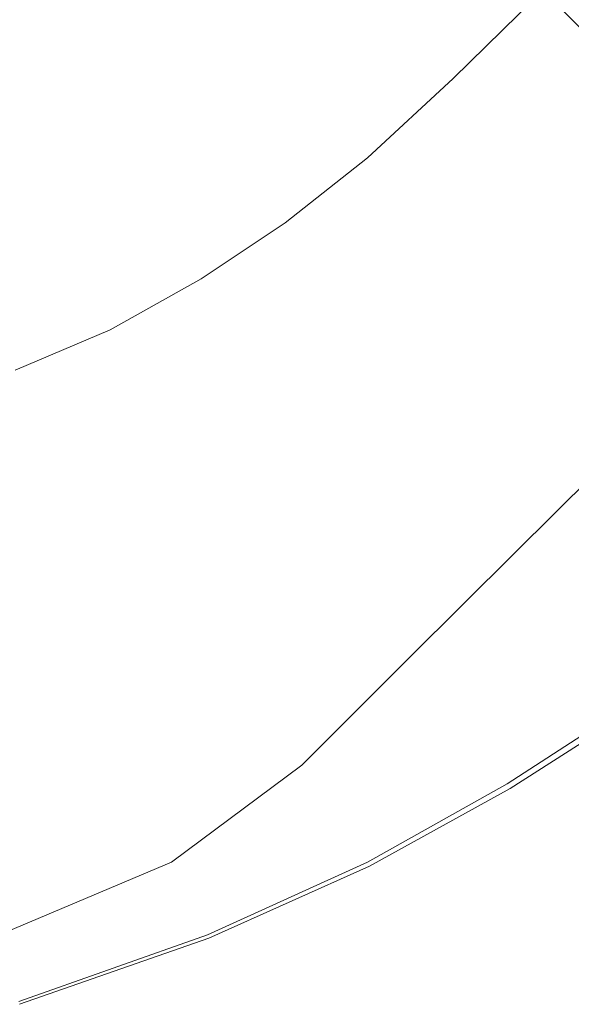
# Model space of a CAD drawing. Extents: x -1 to 1494, y -1494 to 1.
# Drawn here: x 573 to 880, y -1428 to -880 of the extents above; entities that cross this region are included whole.
import ezdxf

# ---------------------------------------------------------------- set-up
doc = ezdxf.new("R2010")
doc.units = 0
doc.header["$LTSCALE"] = 500
doc.header["$MEASUREMENT"] = 0
doc.layers.add('EXC-CERAMIKA', color=7, linetype='Continuous')

msp = doc.modelspace()

# ---------------------------------------------------------------- linework, layer by layer
at = {"layer": 'EXC-CERAMIKA', "lineweight": 0}
for points, invisible_edges in [([(864.1, -864.1, -428.1), (885.9, -886, -415.3), (934.9, -835.8, -415.3), (864.1, -864.1, -428.1)], 14), ([(512.2, -843.1, -432.3), (568.7, -894.8, -432.3), (608.3, -857.5, -432.3), (512.2, -843.1, -432.3)], 15), ([(608.3, -857.5, -432.3), (568.7, -894.8, -432.3), (618.6, -949.4, -432.3), (608.3, -857.5, -432.3)], 15), ([(608.3, -857.5, -432.3), (660.1, -913.4, -432.3), (700.5, -874.9, -432.3), (608.3, -857.5, -432.3)], 15), ([(618.6, -949.4, -432.3), (660.1, -913.4, -432.3), (608.3, -857.5, -432.3), (618.6, -949.4, -432.3)], 15), ([(784.1, -878.7, -432.3), (814.2, -913.1, -428.1), (864.1, -864.1, -428.1), (784.1, -878.7, -432.3)], 15), ([(864.1, -864.1, -428.1), (814.2, -913.1, -428.1), (835.8, -934.9, -415.3), (864.1, -864.1, -428.1)], 14), ([(835.8, -934.9, -415.3), (885.9, -886, -415.3), (864.1, -864.1, -428.1), (835.8, -934.9, -415.3)], 15), ([(700.5, -874.9, -432.3), (660.1, -913.4, -432.3), (696.1, -958.9, -432.3), (700.5, -874.9, -432.3)], 15), ([(696.1, -958.9, -432.3), (738.9, -921.7, -432.3), (700.5, -874.9, -432.3), (696.1, -958.9, -432.3)], 15), ([(700.5, -874.9, -432.3), (738.9, -921.7, -432.3), (784.1, -878.7, -432.3), (700.5, -874.9, -432.3)], 15), ([(784.1, -878.7, -432.3), (738.9, -921.7, -432.3), (766.4, -957.2, -428.1), (784.1, -878.7, -432.3)], 15), ([(766.4, -957.2, -428.1), (814.2, -913.1, -428.1), (784.1, -878.7, -432.3), (766.4, -957.2, -428.1)], 15), ([(906.7, -906.7, -367.9), (885.9, -886, -415.3), (835.8, -934.9, -415.3), (906.7, -906.7, -367.9)], 15), ([(618.6, -949.4, -432.3), (568.7, -894.8, -432.3), (526.2, -931.9, -432.3), (618.6, -949.4, -432.3)], 15), ([(835.8, -934.9, -415.3), (856.4, -955.4, -367.9), (906.7, -906.7, -367.9), (835.8, -934.9, -415.3)], 15), ([(906.7, -906.7, -367.9), (856.4, -955.4, -367.9), (883.7, -986, -260), (906.7, -906.7, -367.9)], 15), ([(696.1, -958.9, -432.3), (660.1, -913.4, -432.3), (618.6, -949.4, -432.3), (696.1, -958.9, -432.3)], 15), ([(835.8, -934.9, -415.3), (814.2, -913.1, -428.1), (766.4, -957.2, -428.1), (835.8, -934.9, -415.3)], 13), ([(766.4, -957.2, -428.1), (738.9, -921.7, -432.3), (696.1, -958.9, -432.3), (766.4, -957.2, -428.1)], 15), ([(526.2, -931.9, -432.3), (573, -984.2, -432.3), (618.6, -949.4, -432.3), (526.2, -931.9, -432.3)], 15), ([(529, -1011.8, -432.3), (573, -984.2, -432.3), (526.2, -931.9, -432.3), (529, -1011.8, -432.3)], 15), ([(766.4, -957.2, -428.1), (786.8, -979.3, -415.3), (835.8, -934.9, -415.3), (766.4, -957.2, -428.1)], 15), ([(835.8, -934.9, -415.3), (786.8, -979.3, -415.3), (806.4, -1000.5, -367.9), (835.8, -934.9, -415.3)], 15), ([(806.4, -1000.5, -367.9), (856.4, -955.4, -367.9), (835.8, -934.9, -415.3), (806.4, -1000.5, -367.9)], 15), ([(618.6, -949.4, -432.3), (573, -984.2, -432.3), (604.4, -1023.2, -432.3), (618.6, -949.4, -432.3)], 15), ([(604.4, -1023.2, -432.3), (652.4, -992.1, -432.3), (618.6, -949.4, -432.3), (604.4, -1023.2, -432.3)], 15), ([(618.6, -949.4, -432.3), (652.4, -992.1, -432.3), (696.1, -958.9, -432.3), (618.6, -949.4, -432.3)], 15), ([(696.1, -958.9, -432.3), (720.6, -993.5, -428.1), (766.4, -957.2, -428.1), (696.1, -958.9, -432.3)], 15), ([(766.4, -957.2, -428.1), (720.6, -993.5, -428.1), (737.9, -1016.4, -415.3), (766.4, -957.2, -428.1)], 14), ([(737.9, -1016.4, -415.3), (786.8, -979.3, -415.3), (766.4, -957.2, -428.1), (737.9, -1016.4, -415.3)], 15), ([(883.7, -986, -260), (856.4, -955.4, -367.9), (806.4, -1000.5, -367.9), (883.7, -986, -260)], 15), ([(696.1, -958.9, -432.3), (652.4, -992.1, -432.3), (673.9, -1024.6, -428.1), (696.1, -958.9, -432.3)], 15), ([(673.9, -1024.6, -428.1), (720.6, -993.5, -428.1), (696.1, -958.9, -432.3), (673.9, -1024.6, -428.1)], 15), ([(806.4, -1000.5, -367.9), (786.8, -979.3, -415.3), (737.9, -1016.4, -415.3), (806.4, -1000.5, -367.9)], 15), ([(604.4, -1023.2, -432.3), (573, -984.2, -432.3), (529, -1011.8, -432.3), (604.4, -1023.2, -432.3)], 15), ([(806.4, -1000.5, -367.9), (831.8, -1033.3, -260), (883.7, -986, -260), (806.4, -1000.5, -367.9)], 15), ([(883.7, -986, -260), (831.8, -1033.3, -260), (858.4, -1068.2, -135.4), (883.7, -986, -260)], 15), ([(858.4, -1068.2, -135.4), (912.1, -1018.1, -135.4), (883.7, -986, -260), (858.4, -1068.2, -135.4)], 15), ([(673.9, -1024.6, -428.1), (652.4, -992.1, -432.3), (604.4, -1023.2, -432.3), (673.9, -1024.6, -428.1)], 15), ([(737.9, -1016.4, -415.3), (720.6, -993.5, -428.1), (673.9, -1024.6, -428.1), (737.9, -1016.4, -415.3)], 13), ([(737.9, -1016.4, -415.3), (754.9, -1040.2, -367.9), (806.4, -1000.5, -367.9), (737.9, -1016.4, -415.3)], 15), ([(806.4, -1000.5, -367.9), (754.9, -1040.2, -367.9), (778.4, -1077.5, -260), (806.4, -1000.5, -367.9)], 15), ([(778.4, -1077.5, -260), (831.8, -1033.3, -260), (806.4, -1000.5, -367.9), (778.4, -1077.5, -260)], 15), ([(529, -1011.8, -432.3), (556.3, -1047.4, -432.3), (604.4, -1023.2, -432.3), (529, -1011.8, -432.3)], 15), ([(673.9, -1024.6, -428.1), (687.2, -1048.3, -415.3), (737.9, -1016.4, -415.3), (673.9, -1024.6, -428.1)], 15), ([(737.9, -1016.4, -415.3), (687.2, -1048.3, -415.3), (700.5, -1075.5, -367.9), (737.9, -1016.4, -415.3)], 15), ([(700.5, -1075.5, -367.9), (754.9, -1040.2, -367.9), (737.9, -1016.4, -415.3), (700.5, -1075.5, -367.9)], 15), ([(936.2, -1043.5, -38.1), (912.1, -1018.1, -135.4), (858.4, -1068.2, -135.4), (936.2, -1043.5, -38.1)], 15), ([(604.4, -1023.2, -432.3), (556.3, -1047.4, -432.3), (570.4, -1075.3, -428.1), (604.4, -1023.2, -432.3)], 15), ([(570.4, -1075.3, -428.1), (623.3, -1052.9, -428.1), (604.4, -1023.2, -432.3), (570.4, -1075.3, -428.1)], 15), ([(604.4, -1023.2, -432.3), (623.3, -1052.9, -428.1), (673.9, -1024.6, -428.1), (604.4, -1023.2, -432.3)], 15), ([(673.9, -1024.6, -428.1), (623.3, -1052.9, -428.1), (632.6, -1077.1, -415.3), (673.9, -1024.6, -428.1)], 14), ([(632.6, -1077.1, -415.3), (687.2, -1048.3, -415.3), (673.9, -1024.6, -428.1), (632.6, -1077.1, -415.3)], 15), ([(858.4, -1068.2, -135.4), (831.8, -1033.3, -260), (778.4, -1077.5, -260), (858.4, -1068.2, -135.4)], 15), ([(778.4, -1077.5, -260), (754.9, -1040.2, -367.9), (700.5, -1075.5, -367.9), (778.4, -1077.5, -260)], 15), ([(858.4, -1068.2, -135.4), (882.1, -1095.6, -38.1), (936.2, -1043.5, -38.1), (858.4, -1068.2, -135.4)], 15), ([(700.5, -1075.5, -367.9), (687.2, -1048.3, -415.3), (632.6, -1077.1, -415.3), (700.5, -1075.5, -367.9)], 15), ([(632.6, -1077.1, -415.3), (623.3, -1052.9, -428.1), (570.4, -1075.3, -428.1), (632.6, -1077.1, -415.3)], 13), ([(778.4, -1077.5, -260), (803.8, -1117.3, -135.4), (858.4, -1068.2, -135.4), (778.4, -1077.5, -260)], 15), ([(858.4, -1068.2, -135.4), (803.8, -1117.3, -135.4), (826.5, -1148.6, -38.1), (858.4, -1068.2, -135.4)], 15), ([(826.5, -1148.6, -38.1), (882.1, -1095.6, -38.1), (858.4, -1068.2, -135.4), (826.5, -1148.6, -38.1)], 15), ([(513.1, -1115.4, -415.3), (574.4, -1100.3, -415.3), (570.4, -1075.3, -428.1), (513.1, -1115.4, -415.3)], 15), ([(570.4, -1075.3, -428.1), (574.4, -1100.3, -415.3), (632.6, -1077.1, -415.3), (570.4, -1075.3, -428.1)], 15), ([(632.6, -1077.1, -415.3), (574.4, -1100.3, -415.3), (579.3, -1133.6, -367.9), (632.6, -1077.1, -415.3)], 15), ([(579.3, -1133.6, -367.9), (642.2, -1107.3, -367.9), (632.6, -1077.1, -415.3), (579.3, -1133.6, -367.9)], 15), ([(632.6, -1077.1, -415.3), (642.2, -1107.3, -367.9), (700.5, -1075.5, -367.9), (632.6, -1077.1, -415.3)], 15), ([(700.5, -1075.5, -367.9), (642.2, -1107.3, -367.9), (662.4, -1154.9, -260), (700.5, -1075.5, -367.9)], 15), ([(662.4, -1154.9, -260), (722.3, -1118.1, -260), (700.5, -1075.5, -367.9), (662.4, -1154.9, -260)], 15), ([(700.5, -1075.5, -367.9), (722.3, -1118.1, -260), (778.4, -1077.5, -260), (700.5, -1075.5, -367.9)], 15), ([(778.4, -1077.5, -260), (722.3, -1118.1, -260), (747, -1164.1, -135.4), (778.4, -1077.5, -260)], 15), ([(747, -1164.1, -135.4), (803.8, -1117.3, -135.4), (778.4, -1077.5, -260), (747, -1164.1, -135.4)], 15), ([(898.9, -1113.7, 24.6), (882.1, -1095.6, -38.1), (826.5, -1148.6, -38.1), (898.9, -1113.7, 24.6)], 15), ([(579.3, -1133.6, -367.9), (574.4, -1100.3, -415.3), (513.1, -1115.4, -415.3), (579.3, -1133.6, -367.9)], 15), ([(662.4, -1154.9, -260), (642.2, -1107.3, -367.9), (579.3, -1133.6, -367.9), (662.4, -1154.9, -260)], 15), ([(513.1, -1115.4, -415.3), (511.1, -1152.3, -367.9), (579.3, -1133.6, -367.9), (513.1, -1115.4, -415.3)], 15), ([(826.5, -1148.6, -38.1), (803.8, -1117.3, -135.4), (747, -1164.1, -135.4), (826.5, -1148.6, -38.1)], 15), ([(826.5, -1148.6, -38.1), (842.6, -1169.2, 24.6), (898.9, -1113.7, 24.6), (826.5, -1148.6, -38.1)], 15), ([(898.9, -1113.7, 24.6), (842.6, -1169.2, 24.6), (848.5, -1177, 45.5), (898.9, -1113.7, 24.6)], 15), ([(848.5, -1177, 45.5), (905.1, -1120.6, 45.5), (898.9, -1113.7, 24.6), (848.5, -1177, 45.5)], 14), ([(747, -1164.1, -135.4), (722.3, -1118.1, -260), (662.4, -1154.9, -260), (747, -1164.1, -135.4)], 15), ([(914.8, -1132.3, 45.5), (905.1, -1120.6, 45.5), (848.5, -1177, 45.5), (914.8, -1132.3, 45.5)], 15), ([(579.3, -1133.6, -367.9), (511.1, -1152.3, -367.9), (519.8, -1212.3, -260), (579.3, -1133.6, -367.9)], 15), ([(519.8, -1212.3, -260), (595.7, -1186.7, -260), (579.3, -1133.6, -367.9), (519.8, -1212.3, -260)], 15), ([(579.3, -1133.6, -367.9), (595.7, -1186.7, -260), (662.4, -1154.9, -260), (579.3, -1133.6, -367.9)], 15), ([(848.5, -1177, 45.5), (856.9, -1187.7, 45.5), (914.8, -1132.3, 45.5), (848.5, -1177, 45.5)], 15), ([(914.8, -1132.3, 45.5), (856.9, -1187.7, 45.5), (881, -1217.4, 45.5), (914.8, -1132.3, 45.5)], 15), ([(747, -1164.1, -135.4), (768.9, -1201.3, -38.1), (826.5, -1148.6, -38.1), (747, -1164.1, -135.4)], 15), ([(826.5, -1148.6, -38.1), (768.9, -1201.3, -38.1), (784.4, -1226.2, 24.6), (826.5, -1148.6, -38.1)], 15), ([(784.4, -1226.2, 24.6), (842.6, -1169.2, 24.6), (826.5, -1148.6, -38.1), (784.4, -1226.2, 24.6)], 15), ([(662.4, -1154.9, -260), (595.7, -1186.7, -260), (617.3, -1246.2, -135.4), (662.4, -1154.9, -260)], 15), ([(617.3, -1246.2, -135.4), (686.6, -1207.4, -135.4), (662.4, -1154.9, -260), (617.3, -1246.2, -135.4)], 15), ([(662.4, -1154.9, -260), (686.6, -1207.4, -135.4), (747, -1164.1, -135.4), (662.4, -1154.9, -260)], 15), ([(747, -1164.1, -135.4), (686.6, -1207.4, -135.4), (708.6, -1252.6, -38.1), (747, -1164.1, -135.4)], 15), ([(708.6, -1252.6, -38.1), (768.9, -1201.3, -38.1), (747, -1164.1, -135.4), (708.6, -1252.6, -38.1)], 15), ([(848.5, -1177, 45.5), (842.6, -1169.2, 24.6), (784.4, -1226.2, 24.6), (848.5, -1177, 45.5)], 15), ([(784.4, -1226.2, 24.6), (789.9, -1235.3, 45.5), (848.5, -1177, 45.5), (784.4, -1226.2, 24.6)], 15), ([(848.5, -1177, 45.5), (789.9, -1235.3, 45.5), (796.8, -1244.5, 45.5), (848.5, -1177, 45.5)], 14), ([(796.8, -1244.5, 45.5), (856.9, -1187.7, 45.5), (848.5, -1177, 45.5), (796.8, -1244.5, 45.5)], 15), ([(617.3, -1246.2, -135.4), (595.7, -1186.7, -260), (519.8, -1212.3, -260), (617.3, -1246.2, -135.4)], 15), ([(881, -1217.4, 45.5), (856.9, -1187.7, 45.5), (796.8, -1244.5, 45.5), (881, -1217.4, 45.5)], 15), ([(784.4, -1226.2, 24.6), (768.9, -1201.3, -38.1), (708.6, -1252.6, -38.1), (784.4, -1226.2, 24.6)], 15), ([(708.6, -1252.6, -38.1), (686.6, -1207.4, -135.4), (617.3, -1246.2, -135.4), (708.6, -1252.6, -38.1)], 15), ([(519.8, -1212.3, -260), (533.6, -1279, -135.4), (617.3, -1246.2, -135.4), (519.8, -1212.3, -260)], 15), ([(796.8, -1244.5, 45.5), (816.4, -1269.8, 45.5), (881, -1217.4, 45.5), (796.8, -1244.5, 45.5)], 15), ([(881, -1217.4, 45.5), (816.4, -1269.8, 45.5), (836.3, -1295.5, 45.5), (881, -1217.4, 45.5)], 15), ([(836.3, -1295.5, 45.5), (905.5, -1247.5, 45.5), (881, -1217.4, 45.5), (836.3, -1295.5, 45.5)], 15), ([(708.6, -1252.6, -38.1), (724.3, -1284, 24.6), (784.4, -1226.2, 24.6), (708.6, -1252.6, -38.1)], 15), ([(784.4, -1226.2, 24.6), (724.3, -1284, 24.6), (729.9, -1295.2, 45.5), (784.4, -1226.2, 24.6)], 15), ([(729.9, -1295.2, 45.5), (789.9, -1235.3, 45.5), (784.4, -1226.2, 24.6), (729.9, -1295.2, 45.5)], 14), ([(796.8, -1244.5, 45.5), (789.9, -1235.3, 45.5), (729.9, -1295.2, 45.5), (796.8, -1244.5, 45.5)], 15), ([(617.3, -1246.2, -135.4), (533.6, -1279, -135.4), (547.4, -1336.1, -38.1), (617.3, -1246.2, -135.4)], 15), ([(547.4, -1336.1, -38.1), (637.5, -1298.8, -38.1), (617.3, -1246.2, -135.4), (547.4, -1336.1, -38.1)], 15), ([(617.3, -1246.2, -135.4), (637.5, -1298.8, -38.1), (708.6, -1252.6, -38.1), (617.3, -1246.2, -135.4)], 15), ([(729.9, -1295.2, 45.5), (734.6, -1302.3, 45.5), (796.8, -1244.5, 45.5), (729.9, -1295.2, 45.5)], 15), ([(796.8, -1244.5, 45.5), (734.6, -1302.3, 45.5), (747.8, -1321.7, 45.5), (796.8, -1244.5, 45.5)], 15), ([(747.8, -1321.7, 45.5), (816.4, -1269.8, 45.5), (796.8, -1244.5, 45.5), (747.8, -1321.7, 45.5)], 15), ([(915.2, -1259.4, 45.5), (905.5, -1247.5, 45.5), (836.3, -1295.5, 45.5), (915.2, -1259.4, 45.5)], 15), ([(708.6, -1252.6, -38.1), (637.5, -1298.8, -38.1), (652.3, -1335.9, 24.6), (708.6, -1252.6, -38.1)], 15), ([(652.3, -1335.9, 24.6), (724.3, -1284, 24.6), (708.6, -1252.6, -38.1), (652.3, -1335.9, 24.6)], 15), ([(836.3, -1295.5, 45.5), (844.1, -1305.6, 45.5), (915.2, -1259.4, 45.5), (836.3, -1295.5, 45.5)], 15), ([(915.2, -1259.4, 45.5), (844.1, -1305.6, 45.5), (845.4, -1307.5, 44.9), (915.2, -1259.4, 45.5)], 14), ([(845.4, -1307.5, 44.9), (916.9, -1261.5, 44.9), (915.2, -1259.4, 45.5), (845.4, -1307.5, 44.9)], 15), ([(917.4, -1262.2, 42.8), (916.9, -1261.5, 44.9), (845.4, -1307.5, 44.9), (917.4, -1262.2, 42.8)], 15), ([(845.4, -1307.5, 44.9), (845.9, -1308.1, 42.8), (917.4, -1262.2, 42.8), (845.4, -1307.5, 44.9)], 15), ([(845.9, -1308.1, 36.7), (917.4, -1262.2, 36.7), (917.4, -1262.2, 42.8), (845.9, -1308.1, 36.7)], 15), ([(917.4, -1262.2, 42.8), (845.9, -1308.1, 42.8), (845.9, -1308.1, 36.7), (917.4, -1262.2, 42.8)], 15), ([(845.9, -1308.1, 36.7), (845.9, -1308.1, 23.8), (917.4, -1262.2, 23.8), (845.9, -1308.1, 36.7)], 15), ([(917.4, -1262.2, 23.8), (917.4, -1262.2, 36.7), (845.9, -1308.1, 36.7), (917.4, -1262.2, 23.8)], 15), ([(845.9, -1308.1, 10.6), (917.4, -1262.2, 10.6), (917.4, -1262.2, 23.8), (845.9, -1308.1, 10.6)], 15), ([(917.4, -1262.2, 23.8), (845.9, -1308.1, 23.8), (845.9, -1308.1, 10.6), (917.4, -1262.2, 23.8)], 15), ([(845.9, -1308.1, 10.6), (845.9, -1308.1, 3.7), (917.4, -1262.2, 3.7), (845.9, -1308.1, 10.6)], 15), ([(917.4, -1262.2, 3.7), (917.4, -1262.2, 10.6), (845.9, -1308.1, 10.6), (917.4, -1262.2, 3.7)], 15), ([(845.9, -1308.1), (917.4, -1262.2), (917.4, -1262.2, 3.7), (845.9, -1308.1)], 14), ([(917.4, -1262.2, 3.7), (845.9, -1308.1, 3.7), (845.9, -1308.1), (917.4, -1262.2, 3.7)], 15), ([(836.3, -1295.5, 45.5), (816.4, -1269.8, 45.5), (747.8, -1321.7, 45.5), (836.3, -1295.5, 45.5)], 15), ([(729.9, -1295.2, 45.5), (724.3, -1284, 24.6), (652.3, -1335.9, 24.6), (729.9, -1295.2, 45.5)], 15), ([(652.3, -1335.9, 24.6), (657.4, -1349.1, 45.5), (729.9, -1295.2, 45.5), (652.3, -1335.9, 24.6)], 15), ([(729.9, -1295.2, 45.5), (657.4, -1349.1, 45.5), (660.1, -1354.6, 45.5), (729.9, -1295.2, 45.5)], 14), ([(660.1, -1354.6, 45.5), (734.6, -1302.3, 45.5), (729.9, -1295.2, 45.5), (660.1, -1354.6, 45.5)], 15), ([(747.8, -1321.7, 45.5), (761.2, -1341.3, 45.5), (836.3, -1295.5, 45.5), (747.8, -1321.7, 45.5)], 15), ([(836.3, -1295.5, 45.5), (761.2, -1341.3, 45.5), (766.4, -1349.2, 45.5), (836.3, -1295.5, 45.5)], 15), ([(766.4, -1349.2, 45.5), (844.1, -1305.6, 45.5), (836.3, -1295.5, 45.5), (766.4, -1349.2, 45.5)], 14), ([(652.3, -1335.9, 24.6), (637.5, -1298.8, -38.1), (547.4, -1336.1, -38.1), (652.3, -1335.9, 24.6)], 15), ([(747.8, -1321.7, 45.5), (734.6, -1302.3, 45.5), (660.1, -1354.6, 45.5), (747.8, -1321.7, 45.5)], 15), ([(845.4, -1307.5, 44.9), (844.1, -1305.6, 45.5), (766.4, -1349.2, 45.5), (845.4, -1307.5, 44.9)], 15), ([(766.4, -1349.2, 45.5), (767.3, -1350.8, 44.9), (845.4, -1307.5, 44.9), (766.4, -1349.2, 45.5)], 15), ([(845.4, -1307.5, 44.9), (767.3, -1350.8, 44.9), (767.6, -1351.3, 42.8), (845.4, -1307.5, 44.9)], 15), ([(767.6, -1351.3, 42.8), (845.9, -1308.1, 42.8), (845.4, -1307.5, 44.9), (767.6, -1351.3, 42.8)], 15), ([(845.9, -1308.1, 36.7), (845.9, -1308.1, 42.8), (767.6, -1351.3, 42.8), (845.9, -1308.1, 36.7)], 15), ([(767.6, -1351.3, 42.8), (767.6, -1351.3, 36.7), (845.9, -1308.1, 36.7), (767.6, -1351.3, 42.8)], 15), ([(845.9, -1308.1, 36.7), (767.6, -1351.3, 36.7), (767.6, -1351.3, 23.8), (845.9, -1308.1, 36.7)], 15), ([(767.6, -1351.3, 23.8), (845.9, -1308.1, 23.8), (845.9, -1308.1, 36.7), (767.6, -1351.3, 23.8)], 15), ([(845.9, -1308.1, 10.6), (845.9, -1308.1, 23.8), (767.6, -1351.3, 23.8), (845.9, -1308.1, 10.6)], 15), ([(767.6, -1351.3, 23.8), (767.6, -1351.3, 10.6), (845.9, -1308.1, 10.6), (767.6, -1351.3, 23.8)], 15), ([(845.9, -1308.1, 10.6), (767.6, -1351.3, 10.6), (767.6, -1351.3, 3.7), (845.9, -1308.1, 10.6)], 15), ([(767.6, -1351.3, 3.7), (845.9, -1308.1, 3.7), (845.9, -1308.1, 10.6), (767.6, -1351.3, 3.7)], 15), ([(845.9, -1308.1), (845.9, -1308.1, 3.7), (767.6, -1351.3, 3.7), (845.9, -1308.1)], 15), ([(767.6, -1351.3, 3.7), (767.6, -1351.3), (845.9, -1308.1), (767.6, -1351.3, 3.7)], 13), ([(660.1, -1354.6, 45.5), (667.4, -1369, 45.5), (747.8, -1321.7, 45.5), (660.1, -1354.6, 45.5)], 15), ([(747.8, -1321.7, 45.5), (667.4, -1369, 45.5), (674.6, -1383.6, 45.5), (747.8, -1321.7, 45.5)], 15), ([(674.6, -1383.6, 45.5), (761.2, -1341.3, 45.5), (747.8, -1321.7, 45.5), (674.6, -1383.6, 45.5)], 15), ([(547.4, -1336.1, -38.1), (557.8, -1375.6, 24.6), (652.3, -1335.9, 24.6), (547.4, -1336.1, -38.1)], 15), ([(652.3, -1335.9, 24.6), (557.8, -1375.6, 24.6), (561.5, -1389.6, 45.5), (652.3, -1335.9, 24.6)], 15), ([(561.5, -1389.6, 45.5), (657.4, -1349.1, 45.5), (652.3, -1335.9, 24.6), (561.5, -1389.6, 45.5)], 14), ([(766.4, -1349.2, 45.5), (761.2, -1341.3, 45.5), (674.6, -1383.6, 45.5), (766.4, -1349.2, 45.5)], 15), ([(660.1, -1354.6, 45.5), (657.4, -1349.1, 45.5), (561.5, -1389.6, 45.5), (660.1, -1354.6, 45.5)], 15), ([(674.6, -1383.6, 45.5), (677.5, -1389.6, 45.5), (766.4, -1349.2, 45.5), (674.6, -1383.6, 45.5)], 15), ([(766.4, -1349.2, 45.5), (677.5, -1389.6, 45.5), (677.9, -1391, 44.9), (766.4, -1349.2, 45.5)], 14), ([(677.9, -1391, 44.9), (767.3, -1350.8, 44.9), (766.4, -1349.2, 45.5), (677.9, -1391, 44.9)], 15), ([(767.6, -1351.3, 42.8), (767.3, -1350.8, 44.9), (677.9, -1391, 44.9), (767.6, -1351.3, 42.8)], 15), ([(677.9, -1391, 44.9), (678.1, -1391.4, 42.8), (767.6, -1351.3, 42.8), (677.9, -1391, 44.9)], 15), ([(678.1, -1391.4, 36.7), (767.6, -1351.3, 36.7), (767.6, -1351.3, 42.8), (678.1, -1391.4, 36.7)], 15), ([(767.6, -1351.3, 42.8), (678.1, -1391.4, 42.8), (678.1, -1391.4, 36.7), (767.6, -1351.3, 42.8)], 15), ([(678.1, -1391.4, 36.7), (678.1, -1391.4, 23.8), (767.6, -1351.3, 23.8), (678.1, -1391.4, 36.7)], 15), ([(767.6, -1351.3, 23.8), (767.6, -1351.3, 36.7), (678.1, -1391.4, 36.7), (767.6, -1351.3, 23.8)], 15), ([(678.1, -1391.4, 10.6), (767.6, -1351.3, 10.6), (767.6, -1351.3, 23.8), (678.1, -1391.4, 10.6)], 15), ([(767.6, -1351.3, 23.8), (678.1, -1391.4, 23.8), (678.1, -1391.4, 10.6), (767.6, -1351.3, 23.8)], 15), ([(678.1, -1391.4, 10.6), (678.1, -1391.4, 3.7), (767.6, -1351.3, 3.7), (678.1, -1391.4, 10.6)], 15), ([(767.6, -1351.3, 3.7), (767.6, -1351.3, 10.6), (678.1, -1391.4, 10.6), (767.6, -1351.3, 3.7)], 15), ([(678.1, -1391.4), (767.6, -1351.3), (767.6, -1351.3, 3.7), (678.1, -1391.4)], 14), ([(767.6, -1351.3, 3.7), (678.1, -1391.4, 3.7), (678.1, -1391.4), (767.6, -1351.3, 3.7)], 15), ([(561.5, -1389.6, 45.5), (563, -1394.8, 45.5), (660.1, -1354.6, 45.5), (561.5, -1389.6, 45.5)], 15), ([(660.1, -1354.6, 45.5), (563, -1394.8, 45.5), (567, -1407.9, 45.5), (660.1, -1354.6, 45.5)], 15), ([(567, -1407.9, 45.5), (667.4, -1369, 45.5), (660.1, -1354.6, 45.5), (567, -1407.9, 45.5)], 15), ([(674.6, -1383.6, 45.5), (667.4, -1369, 45.5), (567, -1407.9, 45.5), (674.6, -1383.6, 45.5)], 15), ([(567, -1407.9, 45.5), (570.9, -1421.1, 45.5), (674.6, -1383.6, 45.5), (567, -1407.9, 45.5)], 15), ([(674.6, -1383.6, 45.5), (570.9, -1421.1, 45.5), (572.5, -1426.6, 45.5), (674.6, -1383.6, 45.5)], 15), ([(572.5, -1426.6, 45.5), (677.5, -1389.6, 45.5), (674.6, -1383.6, 45.5), (572.5, -1426.6, 45.5)], 14), ([(677.9, -1391, 44.9), (677.5, -1389.6, 45.5), (572.5, -1426.6, 45.5), (677.9, -1391, 44.9)], 15), ([(572.5, -1426.6, 45.5), (572.7, -1427.8, 44.9), (677.9, -1391, 44.9), (572.5, -1426.6, 45.5)], 15), ([(677.9, -1391, 44.9), (572.7, -1427.8, 44.9), (572.8, -1428.2, 42.8), (677.9, -1391, 44.9)], 15), ([(572.8, -1428.2, 42.8), (678.1, -1391.4, 42.8), (677.9, -1391, 44.9), (572.8, -1428.2, 42.8)], 15), ([(678.1, -1391.4, 36.7), (678.1, -1391.4, 42.8), (572.8, -1428.2, 42.8), (678.1, -1391.4, 36.7)], 15), ([(572.8, -1428.2, 42.8), (572.8, -1428.2, 36.7), (678.1, -1391.4, 36.7), (572.8, -1428.2, 42.8)], 15), ([(678.1, -1391.4, 36.7), (572.8, -1428.2, 36.7), (572.8, -1428.2, 23.8), (678.1, -1391.4, 36.7)], 15), ([(572.8, -1428.2, 23.8), (678.1, -1391.4, 23.8), (678.1, -1391.4, 36.7), (572.8, -1428.2, 23.8)], 15), ([(678.1, -1391.4, 10.6), (678.1, -1391.4, 23.8), (572.8, -1428.2, 23.8), (678.1, -1391.4, 10.6)], 15), ([(572.8, -1428.2, 23.8), (572.8, -1428.2, 10.6), (678.1, -1391.4, 10.6), (572.8, -1428.2, 23.8)], 15), ([(678.1, -1391.4, 10.6), (572.8, -1428.2, 10.6), (572.8, -1428.2, 3.7), (678.1, -1391.4, 10.6)], 15), ([(572.8, -1428.2, 3.7), (678.1, -1391.4, 3.7), (678.1, -1391.4, 10.6), (572.8, -1428.2, 3.7)], 15), ([(678.1, -1391.4), (678.1, -1391.4, 3.7), (572.8, -1428.2, 3.7), (678.1, -1391.4)], 15), ([(572.8, -1428.2, 3.7), (572.8, -1428.2), (678.1, -1391.4), (572.8, -1428.2, 3.7)], 13)]:
    msp.add_3dface(points, dxfattribs=dict(at, invisible_edges=invisible_edges))

doc.saveas('drawing.dxf')
